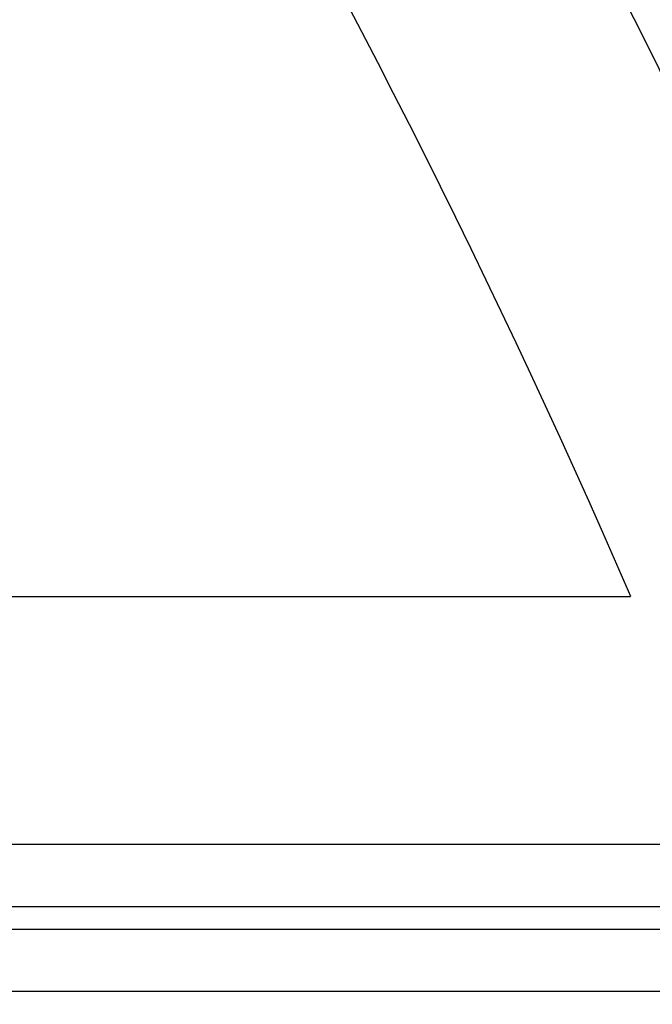
# Model space of a CAD drawing. Extents: x 10213 to 33304, y 19070 to 33214.
# Drawn here: x 14310 to 14375, y 25798 to 25899 of the extents above; entities that cross this region are included whole.
import ezdxf

# ---------------------------------------------------------------- set-up
doc = ezdxf.new("R2010")
doc.units = 0
doc.header["$LTSCALE"] = 150
doc.header["$MEASUREMENT"] = 0
doc.layers.get('0').update_dxf_attribs({"linetype": 'CONTINUOUS'})

msp = doc.modelspace()

# ---------------------------------------------------------------- linework, layer by layer
at = {"color": 7, "linetype": 'Continuous', "lineweight": 25}
for p, q in [((14183, 25840.14), (14372.85, 25840.14)), ((14391.93, 25814.75), (14183, 25814.75)), ((14391.93, 25808.4), (14183, 25808.4)), ((14404.72, 25806.07), (14183, 25806.07)), ((14404.74, 25799.72), (14183, 25799.72)), ((14404.74, 25799.72), (14294.43, 25799.72))]:
    msp.add_line(p, q, dxfattribs=at)
at = {"ltscale": 50}
msp.add_lwpolyline([(14463.83, 25697.92, 0.797928), (12680.46, 25697.92), (12498.67, 25697.92, -0.828618), (14645.62, 25697.92)], format="xyb", close=True, dxfattribs=at)
at = {"color": 7, "linetype": 'Continuous', "lineweight": 25}
for radius, start, end in [(911.23, 21.2828, 56.81123), (904.87, 21.28353, 53.75971), (902.54, 22.10918, 53.74351), (896.19, 22.10918, 53.69899), (870.81, 23.35542, 53.18439), (870.81, 23.35542, 53.18439)]:
    msp.add_arc((13573.4, 25494.92), radius, start, end, dxfattribs=at)

doc.saveas('drawing.dxf')
